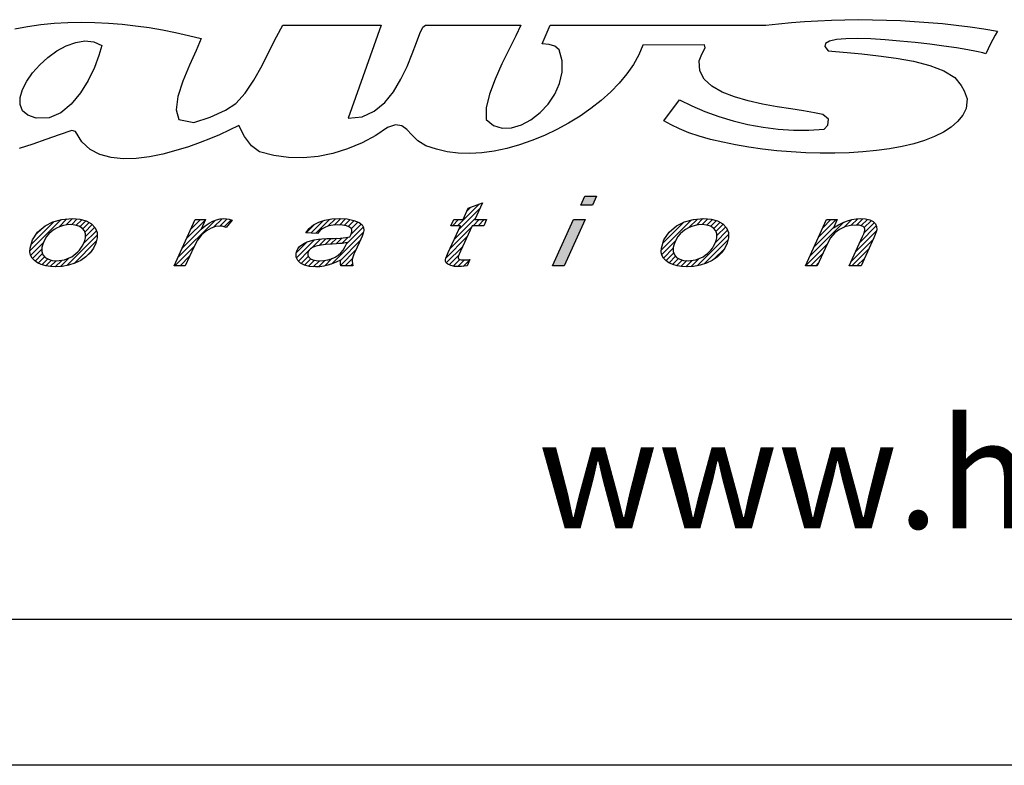
# Model space of a CAD drawing. Extents: x -6 to 187, y -6 to 139.
# Drawn here: x 77 to 79, y 79 to 80 of the extents above; entities that cross this region are included whole.
import ezdxf

# ---------------------------------------------------------------- set-up
doc = ezdxf.new("R2010")
doc.units = 0
doc.header["$MEASUREMENT"] = 0
doc.layers.get('0').update_dxf_attribs({"linetype": 'CONTINUOUS'})
doc.layers.add('OBJ', color=7, linetype='CONTINUOUS')
doc.styles.add('BOLD', font='BOLD.shx')

# ---------------------------------------------------------------- blocks, each defined once
blk = doc.blocks.new('*X4')
at = {"color": 0, "linetype": 'Continuous'}
for p, q in [((0.7189, 0.2858), (0.756, 0.3229)), ((0.72, 0.2781), (0.7571, 0.3152)), ((0.7348, 0.3105), (0.7417, 0.3175)), ((-0.0136, 0.2427), (0.04, 0.2963)), ((-0.0115, 0.2537), (0.0279, 0.293)), ((0.036, 0.2835), (0.0499, 0.2974)), ((0.0483, 0.287), (0.0593, 0.298)), ((0.0577, 0.2875), (0.0676, 0.2974)), ((0.0655, 0.2864), (0.0752, 0.2961)), ((0.0719, 0.284), (0.0821, 0.2942)), ((0.077, 0.2803), (0.0879, 0.2912)), ((0.0804, 0.2749), (0.0932, 0.2876)), ((0.2394, 0.2305), (0.3043, 0.2954)), ((0.2541, 0.263), (0.2869, 0.2957)), ((0.2615, 0.2792), (0.2786, 0.2962)), ((0.2689, 0.2954), (0.2697, 0.2962)), ((0.3007, 0.283), (0.3155, 0.2978)), ((0.3116, 0.2851), (0.324, 0.2974)), ((0.3193, 0.284), (0.331, 0.2956)), ((0.4593, 0.2737), (0.473, 0.2873)), ((0.4677, 0.2732), (0.4888, 0.2943)), ((0.476, 0.2727), (0.5001, 0.2968)), ((0.4969, 0.2847), (0.5098, 0.2977)), ((0.5076, 0.2867), (0.5189, 0.2979)), ((0.5167, 0.2869), (0.5272, 0.2974)), ((0.5247, 0.2861), (0.5349, 0.2962)), ((0.5316, 0.2842), (0.542, 0.2946)), ((0.5365, 0.2714), (0.5536, 0.2884)), ((0.5368, 0.2805), (0.5482, 0.2919)), ((0.7101, 0.2858), (0.7205, 0.2962)), ((0.7126, 0.2618), (0.7497, 0.2989)), ((0.7454, 0.2858), (0.7559, 0.2962)), ((0.7543, 0.2858), (0.7647, 0.2962)), ((-0.0024, 0.2716), (0.006, 0.28)), ((0.0784, 0.2551), (0.1003, 0.2771)), ((0.0815, 0.2671), (0.0975, 0.2831)), ((0.2467, 0.2467), (0.2811, 0.2811)), ((0.5029, 0.2201), (0.5575, 0.2747)), ((0.5288, 0.2548), (0.5574, 0.2834)), ((0.7053, 0.2456), (0.7423, 0.2827)), ((0.7631, 0.2858), (0.7639, 0.2866)), ((-0.0123, 0.2352), (0.0094, 0.2569)), ((0.0495, 0.2174), (0.1014, 0.2694)), ((0.0619, 0.221), (0.1001, 0.2592)), ((0.4421, 0.2388), (0.4614, 0.2581)), ((0.4429, 0.2308), (0.4737, 0.2616)), ((0.4679, 0.2469), (0.4839, 0.2629)), ((0.4818, 0.252), (0.4933, 0.2635)), ((0.4919, 0.2533), (0.5025, 0.2639)), ((0.5015, 0.254), (0.5118, 0.2643)), ((0.5109, 0.2546), (0.5212, 0.2648)), ((0.5181, 0.2264), (0.5522, 0.2605)), ((0.5206, 0.2555), (0.5313, 0.2662)), ((0.6986, 0.2302), (0.735, 0.2665)), ((-0.0091, 0.2295), (0.0069, 0.2456)), ((-0.0047, 0.2251), (0.0081, 0.2379)), ((0.0814, 0.2317), (0.0905, 0.2408)), ((0.2347, 0.217), (0.2676, 0.2499)), ((0.4462, 0.2252), (0.4643, 0.2434)), ((0.5188, 0.2183), (0.5441, 0.2436)), ((0.6994, 0.2221), (0.7276, 0.2503)), ((0.0006, 0.2216), (0.0116, 0.2326)), ((0.0068, 0.2189), (0.0168, 0.229)), ((0.0137, 0.217), (0.0234, 0.2267)), ((0.0213, 0.2157), (0.0313, 0.2258)), ((0.0297, 0.2153), (0.0408, 0.2264)), ((0.039, 0.2158), (0.0537, 0.2305)), ((0.2435, 0.217), (0.26, 0.2335)), ((0.4509, 0.2211), (0.4629, 0.233)), ((0.4568, 0.2181), (0.4675, 0.2288)), ((0.4638, 0.2163), (0.4741, 0.2266)), ((0.4718, 0.2155), (0.4821, 0.2257)), ((0.4806, 0.2155), (0.4916, 0.2264)), ((0.4907, 0.2167), (0.5035, 0.2295)), ((0.5264, 0.217), (0.539, 0.2296)), ((0.5352, 0.217), (0.5389, 0.2207)), ((0.7047, 0.2186), (0.7206, 0.2345)), ((0.7115, 0.2165), (0.7227, 0.2278)), ((0.7196, 0.2157), (0.731, 0.2272)), ((0.7287, 0.216), (0.7395, 0.2269)), ((0.2524, 0.217), (0.2525, 0.2171))]:
    blk.add_line(p, q, dxfattribs=at)

msp = doc.modelspace()

# ---------------------------------------------------------------- hatches: boundary and pattern name
at = {"layer": 'OBJ'}
h = msp.add_hatch(dxfattribs=at)
h.set_pattern_fill('ANSI31', color=256, scale=0.05, style=0)
h.set_pattern_definition([(45, (49.988858, 76.8520213), (-0.0044194174, 0.0044194174), [])])
h.paths.add_polyline_path([(78.3498, 79.8426), (78.3435, 79.8493), (78.3345, 79.8542), (78.3234, 79.8572), (78.3101, 79.8582), (78.2929, 79.8568), (78.2775, 79.8527), (78.2641, 79.8457), (78.2512, 79.8347), (78.2426, 79.8219), (78.2382, 79.8073), (78.238, 79.8012), (78.2392, 79.7956), (78.2418, 79.7906), (78.2458, 79.7861), (78.251, 79.7824), (78.2576, 79.7794), (78.2651, 79.7772), (78.2733, 79.7759), (78.2822, 79.7754), (78.2934, 79.7761), (78.3044, 79.7782), (78.3153, 79.7817), (78.3253, 79.7865), (78.334, 79.7925), (78.3413, 79.7997), (78.347, 79.8077), (78.351, 79.8162), (78.3532, 79.8251), (78.353, 79.8346)])
h.paths.add_polyline_path([(78.3332, 79.8318), (78.3332, 79.8252), (78.3322, 79.8206), (78.3303, 79.8159), (78.3277, 79.811), (78.3255, 79.8075), (78.323, 79.8043), (78.3201, 79.8011), (78.3169, 79.7982), (78.3134, 79.7955), (78.3096, 79.7929), (78.3056, 79.7908), (78.3014, 79.789), (78.297, 79.7876), (78.2926, 79.7867), (78.2883, 79.7861), (78.2839, 79.7859), (78.2762, 79.7865), (78.2697, 79.7884), (78.2643, 79.7917), (78.2605, 79.7961), (78.2586, 79.8018), (78.2586, 79.8086), (78.2596, 79.8128), (78.2612, 79.8174), (78.2636, 79.8224), (78.2666, 79.8273), (78.2703, 79.8318), (78.2748, 79.8359), (78.2796, 79.8395), (78.2848, 79.8424), (78.2902, 79.8448), (78.2958, 79.8464), (78.3017, 79.8474), (78.3079, 79.8478), (78.3155, 79.8471), (78.322, 79.8451), (78.3274, 79.8419), (78.3313, 79.8374)], flags=16)
h.paths.add_polyline_path([(78.4849, 79.7772), (78.521, 79.8564), (78.5393, 79.8564), (78.533, 79.8426), (78.5415, 79.8476), (78.5495, 79.8515), (78.557, 79.8545), (78.5643, 79.8566), (78.5715, 79.8578), (78.5787, 79.8582), (78.5876, 79.8577), (78.5949, 79.8559), (78.6007, 79.853), (78.6047, 79.8491), (78.6067, 79.8445), (78.6069, 79.8391), (78.6061, 79.8356), (78.6044, 79.8309), (78.602, 79.8252), (78.5801, 79.7772), (78.5599, 79.7772), (78.5828, 79.8274), (78.5847, 79.8319), (78.586, 79.8355), (78.5867, 79.8382), (78.5866, 79.8407), (78.5855, 79.8428), (78.5835, 79.8446), (78.5805, 79.846), (78.5767, 79.8468), (78.572, 79.8471), (78.5619, 79.8463), (78.5524, 79.8438), (78.5433, 79.8397), (78.5351, 79.8335), (78.5279, 79.825), (78.5219, 79.8141), (78.5052, 79.7772)])

# ---------------------------------------------------------------- linework, layer by layer
for p, q in [((80.5091, 79.1717), (73.0091, 79.1717)), ((80.7591, 78.9217), (72.7591, 78.9217))]:
    msp.add_line(p, q)
for p, q in [((77.1527, 80.1872), (77.1753, 80.1905)), ((77.1753, 80.1905), (77.1982, 80.1927)), ((77.1982, 80.1927), (77.2213, 80.1941)), ((77.2213, 80.1941), (77.2445, 80.1946)), ((77.2445, 80.1946), (77.2678, 80.1942)), ((77.2678, 80.1942), (77.2911, 80.1931)), ((77.2911, 80.1931), (77.3144, 80.1912)), ((77.3144, 80.1912), (77.3376, 80.1886)), ((77.579, 80.1696), (77.5899, 80.1897)), ((77.5899, 80.1897), (77.5899, 80.1897)), ((77.5899, 80.1897), (77.6169, 80.1897)), ((77.6169, 80.1897), (77.6445, 80.1897)), ((77.6445, 80.1897), (77.6725, 80.1897)), ((77.6725, 80.1897), (77.7008, 80.1897)), ((77.7008, 80.1897), (77.7293, 80.1897)), ((77.758, 80.1897), (77.7014, 80.0303)), ((77.7293, 80.1897), (77.758, 80.1897)), ((77.8296, 80.1858), (77.8342, 80.1897)), ((77.8342, 80.1897), (77.9976, 80.1897)), ((77.9976, 80.1897), (77.9887, 80.1712)), ((78.0337, 80.1575), (78.0478, 80.1897)), ((78.0478, 80.1897), (78.417, 80.1897)), ((78.417, 80.1897), (78.4387, 80.192)), ((78.4387, 80.192), (78.4609, 80.1941)), ((78.4609, 80.1941), (78.4834, 80.1957)), ((78.4834, 80.1957), (78.5062, 80.197)), ((78.5062, 80.197), (78.5293, 80.198)), ((78.5293, 80.198), (78.5526, 80.1986)), ((78.5526, 80.1986), (78.5762, 80.1989)), ((78.5762, 80.1989), (78.5999, 80.1987)), ((78.5999, 80.1987), (78.6238, 80.1982)), ((78.6238, 80.1982), (78.6477, 80.1973)), ((78.6477, 80.1973), (78.6716, 80.1959)), ((78.6716, 80.1959), (78.6956, 80.1942)), ((78.6956, 80.1942), (78.7195, 80.1921)), ((78.7195, 80.1921), (78.7433, 80.1895)), ((78.7433, 80.1895), (78.767, 80.1865)), ((77.1305, 80.183), (77.1527, 80.1872)), ((77.3376, 80.1886), (77.3606, 80.1853)), ((77.3606, 80.1853), (77.3835, 80.1815)), ((77.3835, 80.1815), (77.406, 80.177)), ((77.406, 80.177), (77.4282, 80.172)), ((77.8185, 80.1596), (77.8245, 80.1753)), ((77.8245, 80.1753), (77.8296, 80.1858)), ((78.767, 80.1865), (78.7904, 80.1831)), ((78.7904, 80.1831), (78.8137, 80.1792)), ((78.81, 80.1726), (78.802, 80.1574)), ((78.8137, 80.1792), (78.81, 80.1726)), ((77.2188, 80.1541), (77.235, 80.16)), ((77.235, 80.16), (77.2508, 80.1625)), ((77.2508, 80.1625), (77.2659, 80.1608)), ((77.2659, 80.1608), (77.2796, 80.1545)), ((77.4282, 80.172), (77.4501, 80.1665)), ((77.4501, 80.1665), (77.4413, 80.146)), ((77.567, 80.1458), (77.579, 80.1696)), ((77.8113, 80.1403), (77.8185, 80.1596)), ((77.9887, 80.1712), (77.9773, 80.1484)), ((78.0461, 80.1561), (78.0337, 80.1575)), ((78.0556, 80.1534), (78.0461, 80.1561)), ((78.3118, 80.156), (78.2065, 80.1553)), ((78.3134, 80.1505), (78.3118, 80.156)), ((78.519, 80.1582), (78.5181, 80.1527)), ((78.5259, 80.1622), (78.519, 80.1582)), ((78.538, 80.1648), (78.5259, 80.1622)), ((78.5543, 80.1662), (78.538, 80.1648)), ((78.5742, 80.1665), (78.5543, 80.1662)), ((78.5968, 80.1658), (78.5742, 80.1665)), ((78.6212, 80.1644), (78.5968, 80.1658)), ((78.6468, 80.1623), (78.6212, 80.1644)), ((78.6727, 80.1597), (78.6468, 80.1623)), ((78.698, 80.1568), (78.6727, 80.1597)), ((78.7221, 80.1537), (78.698, 80.1568)), ((78.802, 80.1574), (78.7941, 80.1403)), ((77.1875, 80.1343), (77.2028, 80.1453)), ((77.2028, 80.1453), (77.2188, 80.1541)), ((77.2796, 80.1545), (77.2748, 80.1373)), ((77.4413, 80.146), (77.43, 80.1208)), ((77.5541, 80.1204), (77.567, 80.1458)), ((77.8025, 80.1188), (77.8113, 80.1403)), ((77.9773, 80.1484), (77.965, 80.1231)), ((78.0628, 80.147), (78.0556, 80.1534)), ((78.0682, 80.1281), (78.0628, 80.147)), ((78.2065, 80.1553), (78.1996, 80.1386)), ((78.3031, 80.1283), (78.3073, 80.1398)), ((78.3073, 80.1398), (78.3134, 80.1505)), ((78.5181, 80.1527), (78.5239, 80.1455)), ((78.5239, 80.1455), (78.5365, 80.1441)), ((78.5365, 80.1441), (78.5563, 80.1425)), ((78.5563, 80.1425), (78.5814, 80.1403)), ((78.5814, 80.1403), (78.6099, 80.1372)), ((78.7439, 80.1505), (78.7221, 80.1537)), ((78.7629, 80.1475), (78.7439, 80.1505)), ((78.7781, 80.1446), (78.7629, 80.1475)), ((78.7888, 80.1422), (78.7781, 80.1446)), ((78.7941, 80.1403), (78.7888, 80.1422)), ((77.1735, 80.1215), (77.1875, 80.1343)), ((77.2748, 80.1373), (77.267, 80.1168)), ((77.965, 80.1231), (77.9534, 80.0968)), ((78.0684, 80.1087), (78.0682, 80.1281)), ((78.1904, 80.1221), (78.1792, 80.106)), ((78.1996, 80.1386), (78.1904, 80.1221)), ((78.3038, 80.1114), (78.3031, 80.1283)), ((78.6099, 80.1372), (78.6401, 80.1331)), ((78.6401, 80.1331), (78.6701, 80.1276)), ((78.6701, 80.1276), (78.698, 80.1204)), ((77.1512, 80.0933), (77.1612, 80.1077)), ((77.1612, 80.1077), (77.1735, 80.1215)), ((77.267, 80.1168), (77.2564, 80.0949)), ((77.43, 80.1208), (77.4187, 80.0937)), ((77.5401, 80.0955), (77.5541, 80.1204)), ((77.792, 80.0967), (77.8025, 80.1188)), ((78.0639, 80.0896), (78.0684, 80.1087)), ((78.1792, 80.106), (78.1661, 80.0903)), ((78.3112, 80.097), (78.3038, 80.1114)), ((78.698, 80.1204), (78.7222, 80.1114)), ((78.7222, 80.1114), (78.7407, 80.1001)), ((77.144, 80.0791), (77.1512, 80.0933)), ((77.2564, 80.0949), (77.2431, 80.0734)), ((77.4187, 80.0937), (77.4101, 80.0674)), ((77.5251, 80.073), (77.5401, 80.0955)), ((77.7793, 80.0755), (77.792, 80.0967)), ((77.9534, 80.0968), (77.9439, 80.0711)), ((78.0556, 80.0713), (78.0639, 80.0896)), ((78.1661, 80.0903), (78.1513, 80.0752)), ((78.3243, 80.0849), (78.3112, 80.097)), ((78.7407, 80.1001), (78.7517, 80.0864)), ((77.14, 80.0655), (77.144, 80.0791)), ((77.2431, 80.0734), (77.2274, 80.0543)), ((77.509, 80.0551), (77.5251, 80.073)), ((77.7642, 80.0568), (77.7793, 80.0755)), ((78.1513, 80.0752), (78.1351, 80.0606)), ((78.342, 80.0748), (78.3243, 80.0849)), ((78.3632, 80.0666), (78.342, 80.0748)), ((78.7517, 80.0864), (78.7568, 80.0771)), ((78.7568, 80.0771), (78.7619, 80.0635)), ((77.1399, 80.0533), (77.14, 80.0655)), ((77.4101, 80.0674), (77.4069, 80.0446)), ((77.4917, 80.0437), (77.509, 80.0551)), ((77.7464, 80.042), (77.7642, 80.0568)), ((77.9439, 80.0711), (77.9382, 80.0476)), ((78.0441, 80.0544), (78.0556, 80.0713)), ((78.1351, 80.0606), (78.1175, 80.0468)), ((78.2426, 80.0258), (78.2694, 80.0617)), ((78.2694, 80.0617), (78.2904, 80.0513)), ((78.3867, 80.0598), (78.3632, 80.0666)), ((78.4114, 80.0543), (78.3867, 80.0598)), ((78.7619, 80.0635), (78.7603, 80.0467)), ((77.144, 80.0429), (77.1399, 80.0533)), ((77.153, 80.0351), (77.144, 80.0429)), ((77.2094, 80.0395), (77.1893, 80.0308)), ((77.2274, 80.0543), (77.2094, 80.0395)), ((77.4069, 80.0446), (77.4116, 80.028)), ((77.4655, 80.0317), (77.4917, 80.0437)), ((77.7256, 80.0326), (77.7464, 80.042)), ((77.9382, 80.0476), (77.9379, 80.028)), ((78.0147, 80.0274), (78.0303, 80.0396)), ((78.0303, 80.0396), (78.0441, 80.0544)), ((78.1175, 80.0468), (78.0988, 80.0338)), ((78.2904, 80.0513), (78.3128, 80.0418)), ((78.3128, 80.0418), (78.3364, 80.0332)), ((78.4363, 80.0498), (78.4114, 80.0543)), ((78.4601, 80.046), (78.4363, 80.0498)), ((78.4818, 80.0427), (78.4601, 80.046)), ((78.5003, 80.0395), (78.4818, 80.0427)), ((78.5144, 80.0363), (78.5003, 80.0395)), ((78.7603, 80.0467), (78.7542, 80.0351)), ((77.1673, 80.0303), (77.153, 80.0351)), ((77.1893, 80.0308), (77.1673, 80.0303)), ((77.4116, 80.028), (77.4372, 80.0226)), ((77.4372, 80.0226), (77.4655, 80.0317)), ((77.7014, 80.0303), (77.7256, 80.0326)), ((77.9379, 80.028), (77.9379, 80.028)), ((77.9379, 80.028), (77.9507, 80.0177)), ((77.9983, 80.0185), (78.0147, 80.0274)), ((78.0792, 80.0217), (78.0588, 80.0106)), ((78.0988, 80.0338), (78.0792, 80.0217)), ((78.2548, 80.0186), (78.2426, 80.0258)), ((78.2426, 80.0258), (78.2426, 80.0258)), ((78.3364, 80.0332), (78.361, 80.0257)), ((78.361, 80.0257), (78.3863, 80.0195)), ((78.5243, 80.0282), (78.5144, 80.0363)), ((78.5232, 80.0181), (78.5243, 80.0282)), ((78.7455, 80.0244), (78.7345, 80.0148)), ((78.7542, 80.0351), (78.7455, 80.0244)), ((77.2285, 80.0093), (77.2066, 80.0016)), ((77.2348, 80.0071), (77.2285, 80.0093)), ((77.2456, 79.9896), (77.2348, 80.0071)), ((77.2348, 80.0071), (77.2348, 80.0071)), ((77.5145, 80.0175), (77.4815, 80.0018)), ((77.5244, 79.9987), (77.5145, 80.0175)), ((77.7688, 80.0139), (77.7493, 80.0003)), ((77.783, 80.0188), (77.7688, 80.0139)), ((77.7936, 80.0171), (77.783, 80.0188)), ((77.8024, 80.0107), (77.7936, 80.0171)), ((77.811, 80.0015), (77.8024, 80.0107)), ((77.9507, 80.0177), (77.9655, 80.013)), ((77.9655, 80.013), (77.9816, 80.0135)), ((77.9816, 80.0135), (77.9983, 80.0185)), ((78.0588, 80.0106), (78.0378, 80.0006)), ((78.2691, 80.0117), (78.2548, 80.0186)), ((78.2853, 80.0053), (78.2691, 80.0117)), ((78.3031, 79.9994), (78.2853, 80.0053)), ((78.3863, 80.0195), (78.4122, 80.0147)), ((78.4122, 80.0147), (78.4384, 80.0113)), ((78.4384, 80.0113), (78.4647, 80.0096)), ((78.4647, 80.0096), (78.4909, 80.0096)), ((78.4909, 80.0096), (78.5168, 80.0116)), ((78.5168, 80.0116), (78.5232, 80.0181)), ((78.7212, 80.0063), (78.706, 79.9987)), ((78.7345, 80.0148), (78.7212, 80.0063)), ((77.1841, 79.9935), (77.1614, 79.9854)), ((77.2066, 80.0016), (77.1841, 79.9935)), ((77.2597, 79.9767), (77.2456, 79.9896)), ((77.448, 79.9884), (77.428, 79.9813)), ((77.466, 79.9954), (77.448, 79.9884)), ((77.4815, 80.0018), (77.466, 79.9954)), ((77.5364, 79.983), (77.5244, 79.9987)), ((77.7254, 79.9877), (77.7007, 79.9775)), ((77.7493, 80.0003), (77.7254, 79.9877)), ((77.8211, 79.9915), (77.811, 80.0015)), ((77.8346, 79.9828), (77.8211, 79.9915)), ((78.0165, 79.9919), (77.9949, 79.9844)), ((78.0378, 80.0006), (78.0165, 79.9919)), ((78.3225, 79.9939), (78.3031, 79.9994)), ((78.3432, 79.9889), (78.3225, 79.9939)), ((78.3651, 79.9844), (78.3432, 79.9889)), ((78.689, 79.992), (78.6704, 79.9863)), ((78.706, 79.9987), (78.689, 79.992)), ((77.1614, 79.9854), (77.1383, 79.9781)), ((77.2766, 79.9679), (77.2597, 79.9767)), ((77.4065, 79.9745), (77.3841, 79.9686)), ((77.428, 79.9813), (77.4065, 79.9745)), ((77.5498, 79.9726), (77.5364, 79.983)), ((77.5743, 79.9661), (77.5498, 79.9726)), ((77.7007, 79.9775), (77.6756, 79.9697)), ((77.853, 79.9771), (77.8346, 79.9828)), ((77.871, 79.9727), (77.853, 79.9771)), ((77.853, 79.9771), (77.853, 79.9771)), ((77.8901, 79.9702), (77.871, 79.9727)), ((77.91, 79.9697), (77.8901, 79.9702)), ((77.9306, 79.9709), (77.91, 79.9697)), ((77.9518, 79.9738), (77.9306, 79.9709)), ((77.9732, 79.9784), (77.9518, 79.9738)), ((77.9949, 79.9844), (77.9732, 79.9784)), ((78.388, 79.9805), (78.3651, 79.9844)), ((78.4116, 79.9772), (78.388, 79.9805)), ((78.4358, 79.9744), (78.4116, 79.9772)), ((78.4605, 79.9723), (78.4358, 79.9744)), ((78.4853, 79.9709), (78.4605, 79.9723)), ((78.5103, 79.9701), (78.4853, 79.9709)), ((78.5595, 79.9708), (78.535, 79.9701)), ((78.5834, 79.9723), (78.5595, 79.9708)), ((78.6067, 79.9745), (78.5834, 79.9723)), ((78.6291, 79.9776), (78.6067, 79.9745)), ((78.6504, 79.9815), (78.6291, 79.9776)), ((78.6704, 79.9863), (78.6504, 79.9815)), ((77.2957, 79.9626), (77.2766, 79.9679)), ((77.3165, 79.9606), (77.2957, 79.9626)), ((77.3386, 79.9612), (77.3165, 79.9606)), ((77.3613, 79.964), (77.3386, 79.9612)), ((77.3841, 79.9686), (77.3613, 79.964)), ((77.5993, 79.9626), (77.5743, 79.9661)), ((77.6247, 79.9622), (77.5993, 79.9626)), ((77.6502, 79.9646), (77.6247, 79.9622)), ((77.6756, 79.9697), (77.6502, 79.9646)), ((78.535, 79.9701), (78.5103, 79.9701)), ((78.1001, 79.8813), (78.1071, 79.8966)), ((78.1071, 79.8966), (78.1272, 79.8966)), ((78.1272, 79.8966), (78.1202, 79.8813)), ((77.8985, 79.8564), (77.9074, 79.8759)), ((77.9074, 79.8759), (77.9319, 79.8852)), ((77.9319, 79.8852), (77.9187, 79.8564)), ((78.1202, 79.8813), (78.1001, 79.8813)), ((77.1827, 79.8457), (77.1961, 79.8527)), ((77.1961, 79.8527), (77.2114, 79.8568)), ((77.2114, 79.8568), (77.2287, 79.8582)), ((77.2287, 79.8582), (77.2419, 79.8572)), ((77.2419, 79.8572), (77.2531, 79.8542)), ((77.2531, 79.8542), (77.262, 79.8493)), ((77.4034, 79.7772), (77.4395, 79.8564)), ((77.4395, 79.8564), (77.4574, 79.8564)), ((77.4574, 79.8564), (77.4501, 79.8403)), ((77.4635, 79.8504), (77.4699, 79.8538)), ((77.4699, 79.8538), (77.4761, 79.8563)), ((77.4761, 79.8563), (77.4823, 79.8577)), ((77.4823, 79.8577), (77.4885, 79.8582)), ((77.4885, 79.8582), (77.4927, 79.8579)), ((77.4927, 79.8579), (77.4976, 79.8569)), ((77.5029, 79.8553), (77.4929, 79.8428)), ((77.4976, 79.8569), (77.5029, 79.8553)), ((77.6514, 79.852), (77.6618, 79.8555)), ((77.6618, 79.8555), (77.6735, 79.8575)), ((77.6735, 79.8575), (77.6866, 79.8582)), ((77.6866, 79.8582), (77.7001, 79.8575)), ((77.7001, 79.8575), (77.7114, 79.8551)), ((77.7114, 79.8551), (77.7204, 79.8512)), ((77.8778, 79.846), (77.8825, 79.8564)), ((77.8825, 79.8564), (77.8985, 79.8564)), ((77.9187, 79.8564), (77.9386, 79.8564)), ((77.9386, 79.8564), (77.9338, 79.846)), ((78.0516, 79.7772), (78.0876, 79.8564)), ((78.1078, 79.8564), (78.0718, 79.7772)), ((78.0876, 79.8564), (78.1078, 79.8564)), ((78.2641, 79.8457), (78.2775, 79.8527)), ((78.2775, 79.8527), (78.2929, 79.8568)), ((78.2929, 79.8568), (78.3101, 79.8582)), ((78.3101, 79.8582), (78.3234, 79.8572)), ((78.3234, 79.8572), (78.3345, 79.8542)), ((78.3345, 79.8542), (78.3435, 79.8493)), ((78.4849, 79.7772), (78.521, 79.8564)), ((78.521, 79.8564), (78.5393, 79.8564)), ((78.5393, 79.8564), (78.533, 79.8426)), ((78.5495, 79.8515), (78.557, 79.8545)), ((78.557, 79.8545), (78.5643, 79.8566)), ((78.5643, 79.8566), (78.5715, 79.8578)), ((78.5715, 79.8578), (78.5787, 79.8582)), ((78.5787, 79.8582), (78.5876, 79.8577)), ((78.5876, 79.8577), (78.5949, 79.8559)), ((78.5949, 79.8559), (78.6007, 79.853)), ((78.6007, 79.853), (78.6047, 79.8491)), ((77.1697, 79.8347), (77.1827, 79.8457)), ((77.1933, 79.8359), (77.1889, 79.8318)), ((77.1982, 79.8395), (77.1933, 79.8359)), ((77.2033, 79.8424), (77.1982, 79.8395)), ((77.2087, 79.8448), (77.2033, 79.8424)), ((77.2143, 79.8464), (77.2087, 79.8448)), ((77.2202, 79.8474), (77.2143, 79.8464)), ((77.2264, 79.8478), (77.2202, 79.8474)), ((77.2341, 79.8471), (77.2264, 79.8478)), ((77.2406, 79.8451), (77.2341, 79.8471)), ((77.246, 79.8419), (77.2406, 79.8451)), ((77.2499, 79.8374), (77.246, 79.8419)), ((77.2518, 79.8318), (77.2499, 79.8374)), ((77.262, 79.8493), (77.2684, 79.8426)), ((77.2684, 79.8426), (77.2716, 79.8346)), ((77.4501, 79.8403), (77.4569, 79.8458)), ((77.4588, 79.8374), (77.4509, 79.8307)), ((77.4569, 79.8458), (77.4635, 79.8504)), ((77.4668, 79.8418), (77.4588, 79.8374)), ((77.4745, 79.8444), (77.4668, 79.8418)), ((77.4817, 79.8453), (77.4745, 79.8444)), ((77.4857, 79.845), (77.4817, 79.8453)), ((77.4895, 79.8442), (77.4857, 79.845)), ((77.4929, 79.8428), (77.4895, 79.8442)), ((77.629, 79.8339), (77.635, 79.8412)), ((77.635, 79.8412), (77.6425, 79.8472)), ((77.6425, 79.8472), (77.6514, 79.852)), ((77.6529, 79.837), (77.6493, 79.8327)), ((77.6573, 79.8405), (77.6529, 79.837)), ((77.6626, 79.8434), (77.6573, 79.8405)), ((77.6688, 79.8455), (77.6626, 79.8434)), ((77.676, 79.8468), (77.6688, 79.8455)), ((77.684, 79.8472), (77.676, 79.8468)), ((77.6922, 79.8468), (77.684, 79.8472)), ((77.6989, 79.8455), (77.6922, 79.8468)), ((77.704, 79.8435), (77.6989, 79.8455)), ((77.7066, 79.8414), (77.704, 79.8435)), ((77.708, 79.839), (77.7066, 79.8414)), ((77.7075, 79.8334), (77.7081, 79.8361)), ((77.7081, 79.8361), (77.708, 79.839)), ((77.7204, 79.8512), (77.7254, 79.8474)), ((77.7254, 79.8474), (77.728, 79.8429)), ((77.7284, 79.8376), (77.7274, 79.8332)), ((77.728, 79.8429), (77.7284, 79.8376)), ((77.8728, 79.8), (77.8938, 79.846)), ((77.8938, 79.846), (77.8778, 79.846)), ((77.914, 79.846), (77.894, 79.8022)), ((77.9338, 79.846), (77.914, 79.846)), ((78.2512, 79.8347), (78.2641, 79.8457)), ((78.2748, 79.8359), (78.2703, 79.8318)), ((78.2796, 79.8395), (78.2748, 79.8359)), ((78.2848, 79.8424), (78.2796, 79.8395)), ((78.2902, 79.8448), (78.2848, 79.8424)), ((78.2958, 79.8464), (78.2902, 79.8448)), ((78.3017, 79.8474), (78.2958, 79.8464)), ((78.3079, 79.8478), (78.3017, 79.8474)), ((78.3155, 79.8471), (78.3079, 79.8478)), ((78.322, 79.8451), (78.3155, 79.8471)), ((78.3274, 79.8419), (78.322, 79.8451)), ((78.3313, 79.8374), (78.3274, 79.8419)), ((78.3332, 79.8318), (78.3313, 79.8374)), ((78.3435, 79.8493), (78.3498, 79.8426)), ((78.3498, 79.8426), (78.353, 79.8346)), ((78.533, 79.8426), (78.5415, 79.8476)), ((78.5433, 79.8397), (78.5351, 79.8335)), ((78.5415, 79.8476), (78.5495, 79.8515)), ((78.5524, 79.8438), (78.5433, 79.8397)), ((78.5619, 79.8463), (78.5524, 79.8438)), ((78.572, 79.8471), (78.5619, 79.8463)), ((78.5767, 79.8468), (78.572, 79.8471)), ((78.5805, 79.846), (78.5767, 79.8468)), ((78.5835, 79.8446), (78.5805, 79.846)), ((78.5855, 79.8428), (78.5835, 79.8446)), ((78.5847, 79.8319), (78.586, 79.8355)), ((78.5866, 79.8407), (78.5855, 79.8428)), ((78.586, 79.8355), (78.5867, 79.8382)), ((78.5867, 79.8382), (78.5866, 79.8407)), ((78.6061, 79.8356), (78.6044, 79.8309)), ((78.6047, 79.8491), (78.6067, 79.8445)), ((78.6069, 79.8391), (78.6061, 79.8356)), ((78.6067, 79.8445), (78.6069, 79.8391)), ((77.1568, 79.8073), (77.1611, 79.8219)), ((77.1611, 79.8219), (77.1697, 79.8347)), ((77.1821, 79.8224), (77.1798, 79.8174)), ((77.1852, 79.8273), (77.1821, 79.8224)), ((77.1889, 79.8318), (77.1852, 79.8273)), ((77.2489, 79.8159), (77.2507, 79.8206)), ((77.2507, 79.8206), (77.2517, 79.8252)), ((77.2517, 79.8252), (77.2518, 79.8318)), ((77.2717, 79.8251), (77.2695, 79.8162)), ((77.2716, 79.8346), (77.2717, 79.8251)), ((77.4438, 79.8213), (77.4372, 79.809)), ((77.4509, 79.8307), (77.4438, 79.8213)), ((77.6493, 79.8327), (77.629, 79.8339)), ((77.6317, 79.8184), (77.6374, 79.8202)), ((77.6374, 79.8202), (77.6437, 79.8217)), ((77.6437, 79.8217), (77.6507, 79.8228)), ((77.6507, 79.8228), (77.6567, 79.8233)), ((77.6567, 79.8233), (77.6654, 79.8238)), ((77.6654, 79.8238), (77.6768, 79.8242)), ((77.6768, 79.8242), (77.6884, 79.8247)), ((77.6884, 79.8247), (77.6976, 79.8256)), ((77.6976, 79.8256), (77.7045, 79.8269)), ((77.7045, 79.8269), (77.7063, 79.8304)), ((77.7063, 79.8304), (77.7075, 79.8334)), ((77.7235, 79.8229), (77.7141, 79.8032)), ((77.7258, 79.8283), (77.7235, 79.8229)), ((77.7274, 79.8332), (77.7258, 79.8283)), ((78.2382, 79.8073), (78.2426, 79.8219)), ((78.2426, 79.8219), (78.2512, 79.8347)), ((78.2636, 79.8224), (78.2612, 79.8174)), ((78.2666, 79.8273), (78.2636, 79.8224)), ((78.2703, 79.8318), (78.2666, 79.8273)), ((78.3303, 79.8159), (78.3322, 79.8206)), ((78.3322, 79.8206), (78.3332, 79.8252)), ((78.3332, 79.8252), (78.3332, 79.8318)), ((78.3532, 79.8251), (78.351, 79.8162)), ((78.353, 79.8346), (78.3532, 79.8251)), ((78.5279, 79.825), (78.5219, 79.8141)), ((78.5351, 79.8335), (78.5279, 79.825)), ((78.5599, 79.7772), (78.5828, 79.8274)), ((78.602, 79.8252), (78.5801, 79.7772)), ((78.5828, 79.8274), (78.5847, 79.8319)), ((78.6044, 79.8309), (78.602, 79.8252)), ((77.1566, 79.8012), (77.1568, 79.8073)), ((77.1772, 79.8086), (77.1771, 79.8018)), ((77.1771, 79.8018), (77.179, 79.7961)), ((77.1781, 79.8128), (77.1772, 79.8086)), ((77.1798, 79.8174), (77.1781, 79.8128)), ((77.2386, 79.8011), (77.2415, 79.8043)), ((77.2415, 79.8043), (77.244, 79.8075)), ((77.244, 79.8075), (77.2463, 79.811)), ((77.2463, 79.811), (77.2489, 79.8159)), ((77.2656, 79.8077), (77.2598, 79.7997)), ((77.2695, 79.8162), (77.2656, 79.8077)), ((77.4372, 79.809), (77.4227, 79.7772)), ((77.6124, 79.7984), (77.6135, 79.8027)), ((77.6135, 79.8027), (77.6155, 79.8066)), ((77.6155, 79.8066), (77.6186, 79.8101)), ((77.6186, 79.8101), (77.6224, 79.8133)), ((77.6224, 79.8133), (77.6268, 79.8161)), ((77.6268, 79.8161), (77.6317, 79.8184)), ((77.6334, 79.8016), (77.6326, 79.7989)), ((77.635, 79.8042), (77.6334, 79.8016)), ((77.6374, 79.8066), (77.635, 79.8042)), ((77.6405, 79.8087), (77.6374, 79.8066)), ((77.6444, 79.8104), (77.6405, 79.8087)), ((77.649, 79.8117), (77.6444, 79.8104)), ((77.6552, 79.8127), (77.649, 79.8117)), ((77.6636, 79.8136), (77.6552, 79.8127)), ((77.6743, 79.8144), (77.6636, 79.8136)), ((77.6812, 79.8148), (77.6743, 79.8144)), ((77.6867, 79.8152), (77.6812, 79.8148)), ((77.6907, 79.8156), (77.6867, 79.8152)), ((77.6892, 79.7993), (77.6932, 79.8041)), ((77.694, 79.8161), (77.6907, 79.8156)), ((77.6932, 79.8041), (77.6968, 79.8101)), ((77.6971, 79.8167), (77.694, 79.8161)), ((77.6968, 79.8101), (77.7001, 79.8173)), ((77.7001, 79.8173), (77.6971, 79.8167)), ((77.7141, 79.8032), (77.7115, 79.7974)), ((77.894, 79.8022), (77.8919, 79.7974)), ((78.238, 79.8012), (78.2382, 79.8073)), ((78.2596, 79.8128), (78.2586, 79.8086)), ((78.2586, 79.8086), (78.2586, 79.8018)), ((78.2586, 79.8018), (78.2605, 79.7961)), ((78.2612, 79.8174), (78.2596, 79.8128)), ((78.3201, 79.8011), (78.323, 79.8043)), ((78.323, 79.8043), (78.3255, 79.8075)), ((78.3255, 79.8075), (78.3277, 79.811)), ((78.3277, 79.811), (78.3303, 79.8159)), ((78.347, 79.8077), (78.3413, 79.7997)), ((78.351, 79.8162), (78.347, 79.8077)), ((78.5219, 79.8141), (78.5052, 79.7772)), ((77.1578, 79.7956), (77.1566, 79.8012)), ((77.1604, 79.7906), (77.1578, 79.7956)), ((77.1643, 79.7861), (77.1604, 79.7906)), ((77.1696, 79.7824), (77.1643, 79.7861)), ((77.179, 79.7961), (77.1828, 79.7917)), ((77.1828, 79.7917), (77.1882, 79.7884)), ((77.1882, 79.7884), (77.1948, 79.7865)), ((77.1948, 79.7865), (77.2025, 79.7859)), ((77.2025, 79.7859), (77.2068, 79.7861)), ((77.2068, 79.7861), (77.2112, 79.7867)), ((77.2112, 79.7867), (77.2156, 79.7876)), ((77.2156, 79.7876), (77.2199, 79.789)), ((77.2199, 79.789), (77.2241, 79.7908)), ((77.2241, 79.7908), (77.2282, 79.7929)), ((77.2282, 79.7929), (77.232, 79.7955)), ((77.232, 79.7955), (77.2355, 79.7982)), ((77.2439, 79.7865), (77.2338, 79.7817)), ((77.2355, 79.7982), (77.2386, 79.8011)), ((77.2525, 79.7925), (77.2439, 79.7865)), ((77.2598, 79.7997), (77.2525, 79.7925)), ((77.6126, 79.7921), (77.6124, 79.7984)), ((77.6152, 79.7866), (77.6126, 79.7921)), ((77.6201, 79.7819), (77.6152, 79.7866)), ((77.6326, 79.7989), (77.6327, 79.7953)), ((77.6327, 79.7953), (77.6342, 79.7922)), ((77.6342, 79.7922), (77.6371, 79.7895)), ((77.6371, 79.7895), (77.6413, 79.7875)), ((77.6413, 79.7875), (77.6467, 79.7863)), ((77.6467, 79.7863), (77.6533, 79.7859)), ((77.6533, 79.7859), (77.66, 79.7863)), ((77.66, 79.7863), (77.6666, 79.7874)), ((77.6666, 79.7874), (77.6732, 79.7894)), ((77.6732, 79.7894), (77.6793, 79.7921)), ((77.6793, 79.7921), (77.6846, 79.7954)), ((77.6883, 79.7871), (77.6809, 79.7834)), ((77.6846, 79.7954), (77.6892, 79.7993)), ((77.6884, 79.7833), (77.6883, 79.7871)), ((77.7088, 79.788), (77.7087, 79.7851)), ((77.7087, 79.7851), (77.709, 79.7815)), ((77.7098, 79.7923), (77.7088, 79.788)), ((77.7115, 79.7974), (77.7098, 79.7923)), ((77.8682, 79.788), (77.8689, 79.7904)), ((77.8684, 79.7848), (77.8682, 79.788)), ((77.8698, 79.7821), (77.8684, 79.7848)), ((77.8689, 79.7904), (77.8704, 79.7945)), ((77.8704, 79.7945), (77.8728, 79.8)), ((77.8906, 79.7941), (77.8901, 79.7922)), ((77.8901, 79.7922), (77.8901, 79.7907)), ((77.8901, 79.7907), (77.8906, 79.7895)), ((77.8919, 79.7974), (77.8906, 79.7941)), ((77.8906, 79.7895), (77.8916, 79.7885)), ((77.8916, 79.7885), (77.8932, 79.7878)), ((77.8932, 79.7878), (77.8954, 79.7874)), ((77.8954, 79.7874), (77.8982, 79.7873)), ((77.8982, 79.7873), (77.9025, 79.7874)), ((77.9025, 79.7874), (77.9065, 79.7877)), ((77.9103, 79.7882), (77.9054, 79.7771)), ((77.9065, 79.7877), (77.9103, 79.7882)), ((78.2392, 79.7956), (78.238, 79.8012)), ((78.2418, 79.7906), (78.2392, 79.7956)), ((78.2458, 79.7861), (78.2418, 79.7906)), ((78.251, 79.7824), (78.2458, 79.7861)), ((78.2605, 79.7961), (78.2643, 79.7917)), ((78.2643, 79.7917), (78.2697, 79.7884)), ((78.2697, 79.7884), (78.2762, 79.7865)), ((78.2762, 79.7865), (78.2839, 79.7859)), ((78.2839, 79.7859), (78.2883, 79.7861)), ((78.2883, 79.7861), (78.2926, 79.7867)), ((78.2926, 79.7867), (78.297, 79.7876)), ((78.297, 79.7876), (78.3014, 79.789)), ((78.3014, 79.789), (78.3056, 79.7908)), ((78.3056, 79.7908), (78.3096, 79.7929)), ((78.3096, 79.7929), (78.3134, 79.7955)), ((78.3134, 79.7955), (78.3169, 79.7982)), ((78.3253, 79.7865), (78.3153, 79.7817)), ((78.3169, 79.7982), (78.3201, 79.8011)), ((78.334, 79.7925), (78.3253, 79.7865)), ((78.3413, 79.7997), (78.334, 79.7925)), ((77.1761, 79.7794), (77.1696, 79.7824)), ((77.1837, 79.7772), (77.1761, 79.7794)), ((77.1919, 79.7759), (77.1837, 79.7772)), ((77.2007, 79.7754), (77.1919, 79.7759)), ((77.2119, 79.7761), (77.2007, 79.7754)), ((77.2229, 79.7782), (77.2119, 79.7761)), ((77.2338, 79.7817), (77.2229, 79.7782)), ((77.4227, 79.7772), (77.4034, 79.7772)), ((77.627, 79.7783), (77.6201, 79.7819)), ((77.6355, 79.7761), (77.627, 79.7783)), ((77.6457, 79.7754), (77.6355, 79.7761)), ((77.653, 79.7757), (77.6457, 79.7754)), ((77.66, 79.7767), (77.653, 79.7757)), ((77.6669, 79.7782), (77.66, 79.7767)), ((77.6738, 79.7805), (77.6669, 79.7782)), ((77.6809, 79.7834), (77.6738, 79.7805)), ((77.6887, 79.78), (77.6884, 79.7833)), ((77.6893, 79.7772), (77.6887, 79.78)), ((77.7098, 79.7772), (77.6893, 79.7772)), ((77.709, 79.7815), (77.7098, 79.7772)), ((77.8724, 79.7798), (77.8698, 79.7821)), ((77.8774, 79.7776), (77.8724, 79.7798)), ((77.8837, 79.7763), (77.8774, 79.7776)), ((77.8911, 79.7759), (77.8837, 79.7763)), ((77.8957, 79.776), (77.8911, 79.7759)), ((77.9005, 79.7764), (77.8957, 79.776)), ((77.9054, 79.7771), (77.9005, 79.7764)), ((78.0718, 79.7772), (78.0516, 79.7772)), ((78.2576, 79.7794), (78.251, 79.7824)), ((78.2651, 79.7772), (78.2576, 79.7794)), ((78.2733, 79.7759), (78.2651, 79.7772)), ((78.2822, 79.7754), (78.2733, 79.7759)), ((78.2934, 79.7761), (78.2822, 79.7754)), ((78.3044, 79.7782), (78.2934, 79.7761)), ((78.3153, 79.7817), (78.3044, 79.7782)), ((78.5801, 79.7772), (78.5599, 79.7772))]:
    msp.add_line(p, q, dxfattribs=at)
at = {"layer": 'OBJ', "linetype": 'Continuous'}
msp.add_line((78.5052, 79.7772), (78.4849, 79.7772), dxfattribs=at)
at = {"layer": 'OBJ'}
for points in [[(78.1001, 79.8813), (78.1071, 79.8966), (78.1202, 79.8813), (78.1272, 79.8966)], [(78.0516, 79.7772), (78.0876, 79.8564), (78.0718, 79.7772), (78.1078, 79.8564)]]:
    msp.add_solid(points, dxfattribs=at)

# ---------------------------------------------------------------- block references
msp.add_blockref('*X4', (77.1702, 79.5602), dxfattribs=at)

# ---------------------------------------------------------------- texts
at = {"layer": 'OBJ', "style": 'BOLD'}
msp.add_text('www.hawsco.com', height=0.1875, dxfattribs=at).set_placement((78.0271, 79.3273))

doc.saveas('drawing.dxf')
